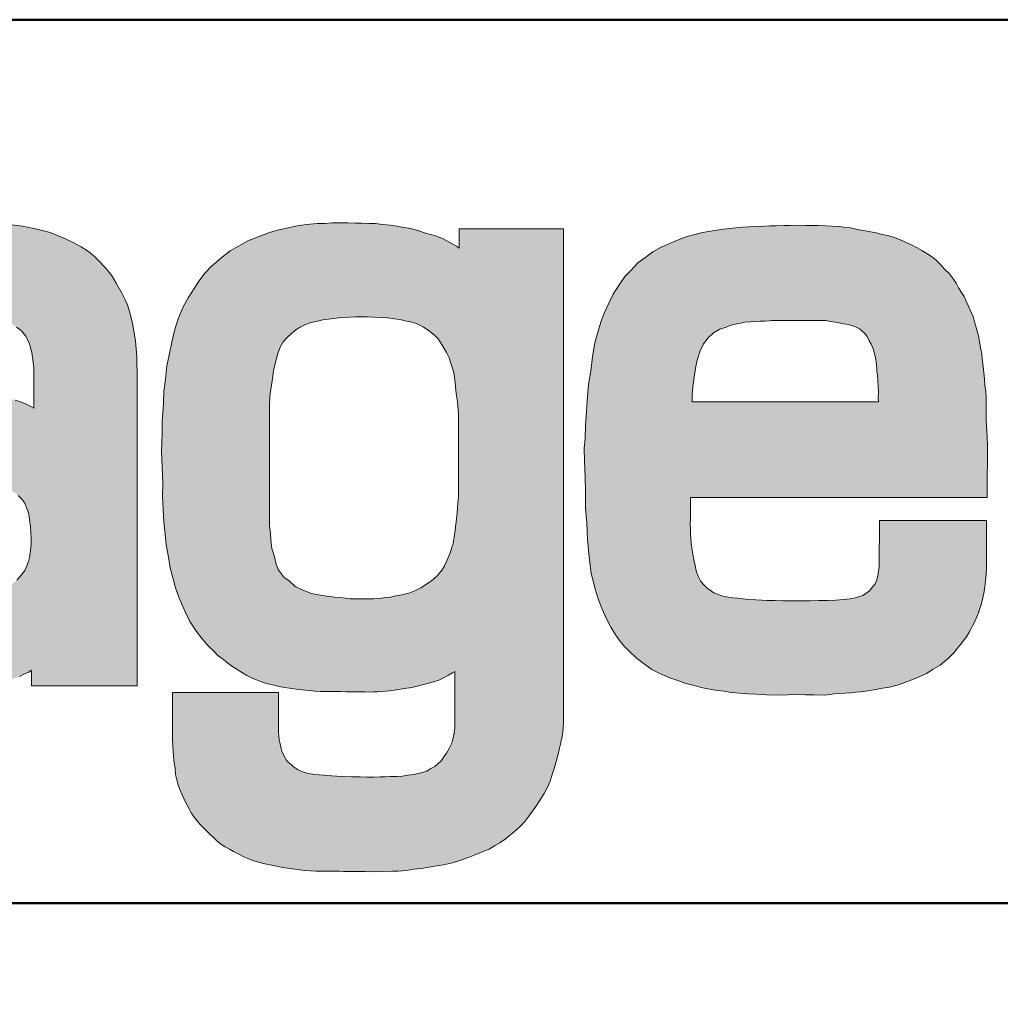
# Model space of a CAD drawing. Units: millimetres. Extents: x 1949 to 4919, y -8627 to -6524.
# Drawn here: x 2260 to 2437, y -6880 to -6703 of the extents above; entities that cross this region are included whole.
import ezdxf

# ---------------------------------------------------------------- set-up
doc = ezdxf.new("R2010")
doc.units = ezdxf.units.MM
doc.linetypes.add('AM_ISO02W050', pattern=[7.5, 6, -1.5])
doc.linetypes.add('AM_ISO02W050x2', pattern=[3.75, 3, -0.75])
for name, color, linetype, lineweight in [('AM_0', 7, 'Continuous', 50), ('AM_3a', 6, 'AM_ISO02W050', 25), ('Schriftzug', 50, 'Continuous', 0)]:
    doc.layers.add(name, color=color, linetype=linetype, lineweight=lineweight)
doc.layers.add('AM_VIEWS', color=1, linetype='Continuous', lineweight=25, plot=False)

# ---------------------------------------------------------------- blocks, each defined once
blk = doc.blocks.new('Schriftzug Mageba')
at = {"layer": 'Schriftzug'}
h = blk.add_hatch(color=256, dxfattribs=at)
h.paths.add_polyline_path([(192.8, 54.02), (192.69, 58.18), (192.47, 60.93), (192.28, 62.06), (191.94, 64.12), (191.48, 66.05), (191.03, 67.42), (190.61, 68.33), (189.92, 69.77), (189.04, 71.35), (188.15, 72.76), (187, 74.19), (185.89, 75.34), (185, 76.25), (183.85, 77.16), (182.74, 77.87), (181.44, 78.57), (180.05, 79.22), (178.51, 79.91), (177.18, 80.41), (175.57, 80.86), (174.32, 81.12), (173.35, 81.3), (172.22, 81.58), (170.27, 81.78), (168.68, 81.99), (166.6, 82.21), (164.72, 82.39), (162.99, 82.49), (160.44, 82.59), (157.74, 82.61), (155.01, 82.63), (151.34, 82.57), (149.59, 82.47), (147.89, 82.39), (146.35, 82.25), (144.7, 82.05), (143.22, 81.83), (141.59, 81.52), (139.55, 81.08), (138.22, 80.65), (136.89, 80.17), (135.35, 79.5), (134.01, 78.8), (132.64, 77.87), (131.11, 76.68), (130.14, 75.77), (129.31, 74.84), (128.62, 73.93), (127.93, 72.99), (127.3, 72.02), (126.62, 70.68), (125.75, 68.56), (125.47, 67.69), (125.14, 66.32), (124.92, 65.11), (124.8, 64.04), (124.64, 62.43), (124.4, 60.02), (124.3, 58.25), (124.13, 56.23), (124.17, 53.06), (143.14, 53.06), (143.14, 58.04), (143.19, 59.58), (143.42, 60.79), (143.82, 61.88), (144.53, 62.83), (145.25, 63.52), (146.32, 64.16), (147.39, 64.67), (148.32, 64.91), (149.41, 65.11), (150.76, 65.31), (151.99, 65.47), (153.2, 65.56), (156.22, 65.64), (158.68, 65.7), (161.26, 65.64), (163.29, 65.58), (165.05, 65.45), (166.46, 65.31), (167.91, 64.99), (168.88, 64.65), (169.99, 64.18), (171.16, 63.46), (172.03, 62.79), (172.75, 61.88), (173.13, 61.23), (173.45, 60.45), (173.65, 59.74), (173.87, 58.87), (174, 57.98), (174.14, 57.09), (174.26, 56.21), (174.26, 48.91), (173.85, 49.15), (172.89, 49.6), (171.82, 50.06), (170.89, 50.36), (169.58, 50.71), (168.45, 50.99), (167.3, 51.17), (165.74, 51.41), (164.17, 51.6), (162.4, 51.76), (160.73, 51.92), (158.75, 52.04), (157, 52.14), (155.08, 52.24), (153.76, 52.26), (151.86, 52.32), (149.94, 52.3), (148.11, 52.24), (146.84, 52.2), (145.71, 52.12), (144.63, 52.04), (143.54, 51.96), (142.41, 51.82), (141, 51.66), (139.64, 51.45), (138.69, 51.25), (137.34, 50.85), (136.14, 50.45), (134.67, 49.9), (133.5, 49.4), (132.33, 48.75), (131.42, 48.08), (130.78, 47.64), (129.95, 46.95), (129.14, 46.25), (128.29, 45.36), (127.32, 44.43), (126.6, 43.56), (126.17, 42.97), (125.51, 41.95), (125.09, 41.24), (124.61, 40.31), (124.22, 39.36), (123.94, 38.62), (123.56, 37.65), (123.07, 36.17), (122.69, 34.74), (122.39, 33.22), (122.14, 31.57), (121.96, 29.77), (121.78, 27.47), (121.7, 26.22), (121.68, 25.07), (121.7, 23.96), (121.76, 22.87), (121.84, 21.71), (121.94, 20.46), (122.06, 19.05), (122.19, 17.72), (122.31, 16.91), (122.49, 16), (122.73, 15.01), (122.97, 14.18), (123.31, 12.95), (123.82, 11.56), (124.24, 10.69), (124.65, 9.94), (125.23, 9.03), (125.82, 8.21), (126.56, 7.26), (127.25, 6.47), (127.92, 5.7), (128.62, 5.06), (129.33, 4.41), (130.14, 3.72), (131.08, 3.02), (132.15, 2.35), (132.85, 1.93), (133.88, 1.44), (134.83, 0.98), (136, 0.51), (137.23, 0.11), (138.68, -0.23), (139.59, -0.38), (140.72, -0.66), (141.79, -0.86), (143.02, -0.98), (143.89, -1.08), (144.65, -1.18), (145.96, -1.28), (147.19, -1.34), (148.68, -1.41), (150.6, -1.45), (152.04, -1.45), (153.49, -1.49), (154.82, -1.51), (156.36, -1.53), (157.69, -1.57), (158.56, -1.57), (159.36, -1.53), (160.31, -1.51), (161.18, -1.43), (162.03, -1.34), (162.73, -1.3), (163.38, -1.18), (164.07, -1.1), (165.14, -0.94), (166.05, -0.82), (167.34, -0.6), (168.64, -0.36), (169.7, -0.01), (170.49, 0.31), (171.68, 0.76), (172.57, 1.2), (173.32, 1.52), (173.82, 1.85), (173.82, -0.92), (192.8, -0.92)])
h.paths.add_polyline_path([(141.19, 20.86), (140.96, 21.95), (140.79, 23.04), (140.63, 24.24), (140.58, 25.38), (140.51, 25.97), (140.53, 26.39), (140.52, 26.42), (140.6, 27.63), (140.77, 29.08), (140.99, 30.42), (141.23, 31.49), (141.6, 32.34), (142.18, 33.15), (142.87, 33.75), (143.48, 34.18), (144.14, 34.52), (144.93, 34.78), (145.88, 35.01), (146.71, 35.13), (147.54, 35.17), (149.11, 35.27), (150.5, 35.34), (151.64, 35.39), (153.01, 35.43), (154.56, 35.47), (155.99, 35.47), (157.4, 35.47), (158.99, 35.43), (160.06, 35.36), (161.86, 35.25), (163.28, 35.23), (164.7, 35.15), (165.86, 35.07), (167.4, 34.86), (168.66, 34.6), (169.72, 34.28), (170.67, 33.83), (171.46, 33.2), (172.1, 32.54), (172.6, 31.83), (172.94, 31.03), (173.18, 30.45), (173.39, 29.58), (173.48, 28.77), (173.62, 27.69), (173.69, 26.55), (173.76, 25.58), (173.76, 24.73), (173.72, 23.83), (173.57, 22.91), (173.48, 22.1), (173.27, 21.38), (173.01, 20.62), (172.62, 19.79), (172.21, 19.2), (171.74, 18.6), (171.17, 18), (170.47, 17.43), (169.74, 16.94), (169.07, 16.63), (168.24, 16.35), (167.35, 16.06), (166.57, 15.88), (165.74, 15.72), (164.81, 15.63), (164.06, 15.52), (163.45, 15.42), (162.73, 15.32), (161.68, 15.29), (160.53, 15.24), (159.28, 15.23), (157.38, 15.2), (155.76, 15.2), (154.35, 15.2), (152.73, 15.25), (149.96, 15.27), (148.43, 15.34), (146.76, 15.53), (145.78, 15.7), (144.77, 15.98), (144.04, 16.31), (143.62, 16.64), (143.15, 16.96), (142.61, 17.48), (142.26, 17.95), (141.76, 18.9), (141.53, 19.61)], flags=16)
h = blk.add_hatch(color=256, dxfattribs=at)
h.paths.add_polyline_path([(206.03, 74.3), (205, 73.16), (203.86, 71.68), (202.98, 70.39), (201.92, 68.72), (201.03, 67.08), (200.16, 64.96), (199.45, 62.84), (198.98, 60.75), (198.55, 58.71), (198.08, 56.51), (197.84, 54.12), (197.57, 51.92), (197.49, 49.72), (197.29, 46.58), (197.25, 44.37), (197.17, 41.16), (197.29, 38.39), (197.41, 35.42), (197.33, 33.09), (197.43, 30.71), (197.59, 28.52), (197.79, 26.27), (197.98, 24.38), (198.37, 22.16), (198.72, 20.23), (199.28, 18.03), (199.67, 16.63), (200.19, 15.15), (200.74, 13.81), (201.43, 12.2), (202.25, 10.6), (203.44, 8.81), (204.44, 7.47), (205.53, 6.26), (206.51, 5.29), (207.27, 4.53), (208, 3.94), (209.07, 3.12), (209.92, 2.46), (210.9, 1.86), (211.67, 1.39), (212.45, 0.93), (213.4, 0.42), (214.18, 0.11), (215.08, -0.21), (215.63, -0.38), (216.24, -0.57), (217.38, -0.84), (218.28, -1.08), (219.23, -1.23), (220.13, -1.37), (221.37, -1.54), (222.46, -1.64), (223.7, -1.79), (224.72, -1.91), (225.69, -1.93), (226.63, -1.95), (227.83, -1.97), (229.26, -1.95), (230.24, -1.99), (231.36, -1.99), (232.56, -2.03), (233.62, -2.03), (234.66, -2.05), (235.16, -2.03), (235.84, -1.99), (236.45, -1.93), (237.38, -1.87), (238.09, -1.81), (239.22, -1.63), (240.76, -1.41), (242.04, -1.23), (243.25, -0.97), (244.6, -0.6), (245.78, -0.28), (246.87, 0.09), (247.86, 0.53), (248.63, 0.97), (249.33, 1.41), (249.79, 1.66), (249.79, -8.48), (249.62, -9.42), (249.42, -10.53), (249.22, -11.22), (248.76, -12.16), (248.27, -13.05), (247.79, -13.7), (247.34, -14.38), (246.69, -14.95), (246.16, -15.42), (245.45, -15.8), (244.77, -16.25), (244.12, -16.45), (243.2, -16.69), (242.43, -16.87), (241.31, -16.99), (240.36, -17.13), (239.35, -17.22), (238.14, -17.22), (237.28, -17.28), (236.4, -17.25), (235.24, -17.31), (234, -17.31), (232.76, -17.28), (231.28, -17.25), (229.92, -17.19), (228.62, -17.13), (227.66, -17.1), (226.84, -17.03), (226.24, -16.98), (225.42, -16.94), (224.55, -16.84), (223.29, -16.6), (222.6, -16.43), (222.04, -16.21), (221.68, -16.02), (221.15, -15.63), (220.76, -15.42), (220.47, -15.15), (219.87, -14.62), (219.56, -14.26), (219.24, -13.75), (218.95, -13.2), (218.76, -12.69), (218.59, -12.16), (218.47, -11.61), (218.35, -11.18), (218.28, -10.62), (218.21, -9.95), (218.16, -9.25), (218.12, -8.6), (218.12, -2.13), (199.13, -2.13), (199.13, -10.61), (199.22, -12.8), (199.4, -14.83), (199.59, -15.71), (199.66, -16.85), (199.88, -17.83), (200.14, -18.71), (200.43, -19.55), (200.87, -20.51), (201.42, -21.82), (202.08, -23.03), (202.48, -23.73), (203.17, -24.75), (204.16, -25.88), (205.12, -26.87), (205.92, -27.7), (206.47, -28.19), (207.13, -28.82), (207.79, -29.36), (208.58, -29.83), (209.36, -30.24), (210.04, -30.67), (211.02, -31.16), (212.06, -31.71), (212.94, -32.08), (213.48, -32.27), (214.56, -32.59), (215.67, -32.86), (216.96, -33.13), (217.82, -33.31), (218.88, -33.53), (220.14, -33.74), (221.59, -33.92), (222.76, -34.1), (223.88, -34.16), (224.81, -34.19), (226.23, -34.19), (227.97, -34.22), (229.01, -34.23), (229.82, -34.26), (233.67, -34.26), (235.26, -34.32), (236.92, -34.29), (238.45, -34.23), (239.58, -34.2), (241.08, -34.11), (242.42, -33.87), (243.71, -33.71), (244.83, -33.54), (246.15, -33.31), (247.74, -33.05), (249.33, -32.68), (250.65, -32.32), (252.33, -31.69), (253.52, -31.23), (254.94, -30.64), (255.94, -30.24), (256.86, -29.68), (257.85, -29.15), (258.81, -28.46), (259.54, -27.89), (260.42, -27.12), (261.55, -26.12), (262.35, -25.28), (263.23, -24.07), (264.16, -22.75), (264.96, -21.6), (265.81, -20.26), (266.4, -19.13), (266.85, -18.05), (267.24, -16.84), (267.57, -15.78), (268.05, -14.13), (268.34, -12.97), (268.56, -12.15), (268.72, -11.44), (268.85, -10.8), (269.01, -10.06), (269.2, -8.68), (269.28, -7.35), (269.28, 81.1), (250.55, 81.1), (250.55, 77.64), (250.16, 77.91), (249.31, 78.37), (248.36, 78.96), (247.54, 79.35), (246.29, 79.84), (244.52, 80.33), (243.15, 80.79), (241.8, 81.15), (240.31, 81.41), (239.34, 81.57), (238.23, 81.76), (236.8, 81.89), (235.51, 82.02), (234.37, 82.07), (233.02, 82.1), (231.97, 82.13), (230.57, 82.15), (227.71, 82.15), (226.42, 82.07), (225.08, 82.02), (223.14, 81.87), (221.51, 81.64), (219.57, 81.22), (217.71, 80.77), (216.49, 80.42), (214.51, 79.63), (212.61, 78.94), (210.97, 77.95), (209.49, 77.12), (207.81, 75.82)])
h.paths.add_polyline_path([(221.27, 62.95), (221.99, 63.44), (222.74, 63.82), (223.75, 64.19), (224.58, 64.38), (225.36, 64.6), (226.3, 64.79), (227.09, 64.9), (227.99, 64.98), (228.93, 65.09), (229.94, 65.17), (230.95, 65.24), (231.93, 65.28), (233.01, 65.32), (234.03, 65.28), (235.19, 65.24), (236.43, 65.2), (237.74, 65.09), (238.87, 64.94), (239.88, 64.83), (240.85, 64.6), (241.83, 64.42), (242.69, 64.14), (243.38, 63.86), (244.16, 63.45), (244.96, 62.92), (245.51, 62.48), (246.18, 61.93), (246.76, 61.32), (247.06, 60.85), (247.48, 60.19), (247.87, 59.58), (248.25, 58.86), (248.48, 58.41), (248.78, 57.83), (248.95, 57.28), (249.17, 56.59), (249.42, 55.9), (249.58, 55.21), (249.72, 54.43), (249.83, 53.45), (249.97, 52.09), (250.08, 51.13), (250.22, 50.02), (250.29, 49.27), (250.43, 47.95), (250.43, 33.98), (250.44, 32.85), (250.33, 31.93), (250.22, 31.04), (250.16, 30.05), (250.07, 29.14), (249.98, 28.46), (249.9, 27.64), (249.81, 26.9), (249.71, 26.28), (249.64, 25.63), (249.55, 25.12), (249.46, 24.54), (249.23, 23.94), (249.02, 23.32), (248.78, 22.66), (248.41, 21.68), (247.92, 20.61), (247.51, 19.87), (246.69, 18.93), (245.87, 18.15), (244.88, 17.41), (243.69, 16.63), (242.7, 16.18), (241.51, 15.68), (240.28, 15.4), (239.17, 15.19), (238.23, 14.99), (237.36, 14.89), (236.58, 14.79), (236.06, 14.74), (235.16, 14.67), (234.18, 14.67), (233.36, 14.69), (232.11, 14.67), (230.98, 14.69), (229.68, 14.84), (228.5, 14.89), (227.75, 15.04), (226.8, 15.14), (225.3, 15.4), (224.03, 15.62), (222.97, 16.07), (222.14, 16.4), (221.15, 16.9), (219.98, 17.95), (219.15, 18.5), (218.1, 19.94), (217.66, 21.1), (217.33, 22.43), (216.94, 23.7), (216.77, 25.2), (216.72, 26.47), (216.5, 27.69), (216.52, 28.47), (216.53, 28.96), (216.53, 49.37), (216.58, 51.07), (216.81, 52.64), (217.07, 54.19), (217.26, 55.63), (217.64, 57.37), (218.01, 58.72), (218.39, 59.73), (218.99, 60.78), (219.7, 61.6), (220.52, 62.35)], flags=16)
h = blk.add_hatch(color=256, dxfattribs=at)
h.paths.add_polyline_path([(325.74, 50.04), (292.34, 50.04), (292.34, 51.28), (292.46, 52.72), (292.7, 54.46), (292.95, 56.07), (293.25, 57.53), (293.78, 59.21), (294.4, 60.43), (295.2, 61.51), (296.18, 62.44), (297.28, 63.06), (298.24, 63.4), (299.36, 63.81), (300.32, 64.03), (301.06, 64.17), (301.78, 64.31), (302.74, 64.38), (303.74, 64.44), (304.56, 64.49), (305.32, 64.54), (306.13, 64.57), (306.65, 64.63), (307.42, 64.63), (315.2, 64.66), (316.32, 64.61), (317.18, 64.48), (318.03, 64.34), (318.63, 64.24), (319.48, 64.06), (319.97, 63.98), (320.48, 63.85), (321.16, 63.66), (321.53, 63.54), (322.03, 63.33), (322.35, 63.11), (322.65, 62.89), (322.9, 62.65), (323.17, 62.41), (323.42, 62.12), (323.66, 61.8), (323.96, 61.26), (324.18, 60.86), (324.43, 60.4), (324.67, 59.86), (324.86, 59.34), (325, 58.83), (325.17, 58.21), (325.27, 57.64), (325.39, 56.69), (325.44, 56.04), (325.49, 55.56), (325.57, 54.88), (325.64, 53.82), (325.71, 52.84), (325.74, 51.91), (325.73, 50.81)], flags=16)
h.paths.add_polyline_path([(325.92, 28.72), (345.13, 28.72), (345.13, 20.23), (345.08, 19.1), (344.98, 17.82), (344.83, 16.89), (344.73, 16.01), (344.48, 14.88), (344.24, 13.84), (343.96, 12.93), (343.72, 12.17), (343.42, 11.45), (343.11, 10.75), (342.69, 9.93), (342.39, 9.35), (341.99, 8.59), (341.57, 7.87), (341.02, 7.2), (340.56, 6.53), (339.96, 5.8), (339.36, 5.06), (338.37, 4.08), (337.59, 3.4), (336.85, 2.76), (335.56, 2.04), (334.4, 1.3), (333.04, 0.65), (331.72, 0.14), (330.47, -0.36), (329.35, -0.77), (327.72, -1.18), (326.5, -1.38), (325.27, -1.62), (323.85, -1.86), (322.57, -1.99), (321.68, -2.09), (320.81, -2.19), (319.77, -2.23), (318.76, -2.33), (317.82, -2.4), (317.1, -2.5), (316.08, -2.59), (314.18, -2.57), (312.7, -2.57), (310.7, -2.5), (308.22, -2.6), (305.67, -2.54), (303.77, -2.43), (302.35, -2.4), (300.82, -2.27), (299.36, -2.13), (298.11, -1.89), (296.51, -1.69), (295.43, -1.51), (293.95, -1.21), (292.69, -0.87), (291.03, -0.49), (289.75, -0.01), (288.33, 0.47), (286.69, 1.22), (285.08, 2), (283.53, 3.12), (282.22, 4.17), (281.09, 5.21), (280.18, 6.12), (279.32, 7.17), (278.52, 8.34), (277.74, 9.58), (276.91, 11.18), (276.18, 12.83), (275.56, 14.47), (274.97, 16.41), (274.61, 17.88), (274.24, 19.23), (274.06, 20.73), (273.88, 22.23), (273.59, 25.35), (273.45, 28.3), (273.23, 30.93), (273.18, 34.14), (273.14, 36.42), (273.05, 39.36), (272.96, 41.64), (273.14, 43.51), (273.22, 45.85), (273.38, 48.28), (273.49, 50.22), (273.75, 53.17), (274.17, 55.54), (274.49, 58.18), (274.91, 60.65), (275.38, 62.34), (276.02, 64.49), (276.54, 65.92), (277.44, 67.89), (278.18, 69.34), (279.23, 71.03), (280.28, 72.55), (281.33, 73.63), (282.61, 74.99), (283.86, 75.86), (285.28, 76.98), (286.64, 77.72), (287.89, 78.3), (288.97, 78.77), (290.29, 79.28), (291.47, 79.72), (293.98, 80.39), (295.23, 80.59), (296.41, 80.76), (297.94, 81.02), (299.06, 81.17), (300.18, 81.29), (301.44, 81.37), (302.49, 81.46), (303.8, 81.51), (305.32, 81.56), (306.28, 81.61), (307.43, 81.64), (308.79, 81.69), (309.94, 81.71), (310.93, 81.74), (312.62, 81.71), (314.03, 81.69), (314.98, 81.66), (316.3, 81.63), (317.46, 81.57), (318.81, 81.5), (319.81, 81.31), (320.75, 81.25), (321.94, 80.99), (323.36, 80.73), (324.42, 80.57), (325.36, 80.35), (326.48, 80.09), (327.61, 79.8), (328.64, 79.51), (329.35, 79.25), (330.13, 78.93), (330.96, 78.51), (331.8, 78.16), (332.7, 77.7), (333.54, 77.19), (334.46, 76.64), (335.45, 75.97), (336.2, 75.38), (336.98, 74.61), (337.57, 73.88), (338.53, 73), (339.23, 72.04), (339.71, 71.34), (340.14, 70.51), (340.65, 69.68), (341.13, 68.96), (341.45, 68.24), (341.88, 67.3), (342.29, 66.34), (342.73, 65.36), (342.99, 64.37), (343.32, 63.2), (343.68, 61.88), (343.87, 60.86), (344.09, 59.72), (344.31, 58.66), (344.38, 57.71), (344.53, 56.39), (344.64, 55.26), (344.78, 54.16), (344.86, 52.99), (345.04, 51.96), (345.11, 50.67), (345.07, 48.48), (345.11, 46.72), (345.25, 43.89), (345.3, 42.03), (345.3, 38.88), (345.25, 37.02), (345.25, 35.12), (345.25, 32.89), (292.04, 32.89), (292.04, 29.02), (292, 28.05), (292.06, 27.09), (292.06, 26.3), (292.13, 25.57), (292.19, 24.55), (292.27, 23.79), (292.47, 22.67), (292.66, 21.68), (292.89, 20.63), (293.08, 19.69), (293.42, 18.77), (293.86, 17.88), (294.3, 17.28), (294.98, 16.65), (296.22, 15.76), (296.99, 15.47), (297.66, 15.23), (298.76, 14.98), (299.63, 14.85), (300.45, 14.77), (301.42, 14.66), (302.52, 14.54), (303.75, 14.47), (304.85, 14.43), (305.82, 14.39), (307.21, 14.35), (308.58, 14.32), (310.35, 14.32), (312, 14.32), (313.52, 14.3), (315.02, 14.37), (316.62, 14.35), (318.09, 14.42), (319.51, 14.58), (320.7, 14.68), (321.59, 14.83), (322.93, 15.26), (323.57, 15.72), (324.15, 16.1), (324.6, 16.63), (325.19, 17.36), (325.42, 17.92), (325.67, 18.81), (325.87, 20.41)])
for points in [[(173.82, 1.85), (173.82, -0.92), (192.8, -0.92), (192.8, 54.02), (192.69, 58.18), (192.47, 60.93), (192.28, 62.06), (191.94, 64.12), (191.48, 66.05), (191.03, 67.42), (190.61, 68.33), (189.92, 69.77), (189.04, 71.35), (188.15, 72.76), (187, 74.19), (185.89, 75.34), (185, 76.25), (183.85, 77.16), (182.74, 77.87), (181.44, 78.57), (180.05, 79.22), (178.51, 79.91), (177.18, 80.41), (175.57, 80.86), (174.32, 81.12), (173.35, 81.3), (172.22, 81.58), (170.27, 81.78)], [(171.16, 63.46), (172.03, 62.79), (172.75, 61.88), (173.13, 61.23), (173.45, 60.45), (173.65, 59.74), (173.87, 58.87), (174, 57.98), (174.14, 57.09), (174.26, 56.21), (174.26, 48.91), (173.85, 49.15), (172.89, 49.6), (171.82, 50.06), (170.89, 50.36)], [(171.68, 0.76), (172.57, 1.2), (173.32, 1.52)], [(269.28, 81.1), (269.28, -7.35), (269.2, -8.68), (269.01, -10.06), (268.85, -10.8), (268.72, -11.44), (268.56, -12.15), (268.34, -12.97), (268.05, -14.13), (267.57, -15.78), (267.24, -16.84), (266.85, -18.05), (266.4, -19.13), (265.81, -20.26), (264.96, -21.6), (264.16, -22.75), (263.23, -24.07), (262.35, -25.28), (261.55, -26.12), (260.42, -27.12), (259.54, -27.89), (258.81, -28.46), (257.85, -29.15), (256.86, -29.68), (255.94, -30.24), (254.94, -30.64), (253.52, -31.23), (252.33, -31.69), (250.65, -32.32), (249.33, -32.68), (247.74, -33.05), (246.15, -33.31), (244.83, -33.54), (243.71, -33.71), (242.42, -33.87), (241.08, -34.11), (239.58, -34.2), (238.45, -34.23), (236.92, -34.29), (235.26, -34.32), (233.67, -34.26), (231.73, -34.26), (229.82, -34.26), (229.01, -34.23), (227.97, -34.22), (226.23, -34.19), (224.81, -34.19), (223.88, -34.16), (222.76, -34.1), (221.59, -33.92), (220.14, -33.74), (218.88, -33.53), (217.82, -33.31), (216.96, -33.13), (215.67, -32.86), (214.56, -32.59), (213.48, -32.27), (212.94, -32.08), (212.06, -31.71), (211.02, -31.16), (210.04, -30.67), (209.36, -30.24), (208.58, -29.83), (207.79, -29.36), (207.13, -28.82), (206.47, -28.19), (205.92, -27.7), (205.12, -26.87), (204.16, -25.88), (203.17, -24.75), (202.48, -23.73), (202.08, -23.03), (201.42, -21.82), (200.87, -20.51), (200.43, -19.55), (200.14, -18.71), (199.88, -17.83), (199.66, -16.85), (199.59, -15.71), (199.4, -14.83), (199.22, -12.8), (199.13, -10.61), (199.13, -2.13), (218.12, -2.13), (218.12, -8.6), (218.16, -9.25), (218.21, -9.95), (218.28, -10.62), (218.35, -11.18), (218.47, -11.61), (218.59, -12.16), (218.76, -12.69), (218.95, -13.2), (219.24, -13.75), (219.56, -14.26), (219.87, -14.62), (220.47, -15.15), (220.76, -15.42), (221.15, -15.63), (221.68, -16.02), (222.04, -16.21), (222.6, -16.43), (223.29, -16.6), (223.92, -16.72), (224.55, -16.84), (225.42, -16.94), (226.24, -16.98), (226.84, -17.03), (227.66, -17.1), (228.62, -17.13), (229.92, -17.19), (231.28, -17.25), (232.76, -17.28), (234, -17.31), (235.24, -17.31), (236.4, -17.25), (237.28, -17.28), (238.14, -17.22), (239.35, -17.22), (240.36, -17.13), (241.31, -16.99), (242.43, -16.87), (243.2, -16.69), (244.12, -16.45), (244.77, -16.25), (245.45, -15.8), (246.16, -15.42), (246.69, -14.95), (247.34, -14.38), (247.79, -13.7), (248.27, -13.05), (248.76, -12.16), (249.22, -11.22), (249.42, -10.53), (249.62, -9.42), (249.79, -8.48), (249.79, -7.71), (249.79, 1.66), (249.33, 1.41), (248.63, 0.97), (247.86, 0.53), (246.87, 0.09), (245.78, -0.28), (244.6, -0.6), (243.25, -0.97), (242.04, -1.23), (240.76, -1.41), (239.22, -1.63), (238.09, -1.81), (237.38, -1.87), (236.45, -1.93), (235.84, -1.99), (235.16, -2.03), (234.66, -2.05), (233.62, -2.03), (232.56, -2.03), (231.36, -1.99), (230.24, -1.99), (229.26, -1.95), (227.83, -1.97), (226.63, -1.95), (225.69, -1.93), (224.72, -1.91), (223.7, -1.79), (222.46, -1.64), (221.37, -1.54), (220.13, -1.37), (219.23, -1.23), (218.28, -1.08), (217.38, -0.84), (216.24, -0.57), (215.63, -0.38), (215.08, -0.21), (214.18, 0.11), (213.4, 0.42), (212.45, 0.93), (211.67, 1.39), (210.9, 1.86), (209.92, 2.46), (209.07, 3.12), (208, 3.94), (207.27, 4.53), (206.51, 5.29), (205.53, 6.26), (204.44, 7.47), (203.44, 8.81), (202.25, 10.6), (201.43, 12.2), (200.74, 13.81), (200.19, 15.15), (199.67, 16.63), (199.28, 18.03), (198.72, 20.23), (198.37, 22.16), (197.98, 24.38), (197.79, 26.27), (197.59, 28.52), (197.43, 30.71), (197.33, 33.09), (197.41, 35.42), (197.29, 38.39), (197.17, 41.16), (197.25, 44.37), (197.29, 46.58), (197.49, 49.72), (197.57, 51.92), (197.84, 54.12), (198.08, 56.51), (198.55, 58.71), (198.98, 60.75), (199.45, 62.84), (200.16, 64.96), (201.03, 67.08), (201.92, 68.72), (202.98, 70.39), (203.86, 71.68), (205, 73.16), (206.03, 74.3), (207.81, 75.82), (209.49, 77.12), (210.97, 77.95), (212.61, 78.94), (214.51, 79.63), (216.49, 80.42), (217.71, 80.77), (219.57, 81.22), (221.51, 81.64), (223.14, 81.87), (225.08, 82.02), (226.42, 82.07), (227.71, 82.15), (229.11, 82.15), (230.57, 82.15), (231.97, 82.13), (233.02, 82.1), (234.37, 82.07), (235.51, 82.02), (236.8, 81.89), (238.23, 81.76), (239.34, 81.57), (240.31, 81.41), (241.8, 81.15), (243.15, 80.79), (244.52, 80.33), (246.29, 79.84), (247.54, 79.35), (248.36, 78.96), (249.31, 78.37), (250.16, 77.91), (250.55, 77.64)], [(250.55, 77.64), (250.55, 81.1), (269.28, 81.1)], [(171.46, 33.2), (172.1, 32.54), (172.6, 31.83), (172.94, 31.03), (173.18, 30.45), (173.39, 29.58), (173.48, 28.77), (173.62, 27.69), (173.69, 26.55), (173.76, 25.58), (173.76, 24.73), (173.72, 23.83), (173.57, 22.91), (173.48, 22.1), (173.27, 21.38), (173.01, 20.62), (172.62, 19.79), (172.21, 19.2), (171.74, 18.6), (171.17, 18)], [(173.32, 1.52), (173.82, 1.85)]]:
    blk.add_lwpolyline(points, dxfattribs=at)
for points in [[(325.92, 28.72), (345.13, 28.72), (345.13, 20.23), (345.08, 19.1), (344.98, 17.82), (344.83, 16.89), (344.73, 16.01), (344.48, 14.88), (344.24, 13.84), (343.96, 12.93), (343.72, 12.17), (343.42, 11.45), (343.11, 10.75), (342.69, 9.93), (342.39, 9.35), (341.99, 8.59), (341.57, 7.87), (341.02, 7.2), (340.56, 6.53), (339.96, 5.8), (339.36, 5.06), (338.37, 4.08), (337.59, 3.4), (336.85, 2.76), (335.56, 2.04), (334.4, 1.3), (333.04, 0.65), (331.72, 0.14), (330.47, -0.36), (329.35, -0.77), (327.72, -1.18), (326.5, -1.38), (325.27, -1.62), (323.85, -1.86), (322.57, -1.99), (321.68, -2.09), (320.81, -2.19), (319.77, -2.23), (318.76, -2.33), (317.82, -2.4), (317.1, -2.5), (316.08, -2.59), (314.18, -2.57), (312.7, -2.57), (310.7, -2.5), (308.22, -2.6), (305.67, -2.54), (303.77, -2.43), (302.35, -2.4), (300.82, -2.27), (299.36, -2.13), (298.11, -1.89), (296.51, -1.69), (295.43, -1.51), (293.95, -1.21), (292.69, -0.87), (291.03, -0.49), (289.75, -0.01), (288.33, 0.47), (286.69, 1.22), (285.08, 2), (283.53, 3.12), (282.22, 4.17), (281.09, 5.21), (280.18, 6.12), (279.32, 7.17), (278.52, 8.34), (277.74, 9.58), (276.91, 11.18), (276.18, 12.83), (275.56, 14.47), (274.97, 16.41), (274.61, 17.88), (274.24, 19.23), (274.06, 20.73), (273.88, 22.23), (273.59, 25.35), (273.45, 28.3), (273.23, 30.93), (273.18, 34.14), (273.14, 36.42), (273.05, 39.36), (272.96, 41.64), (273.14, 43.51), (273.22, 45.85), (273.38, 48.28), (273.49, 50.22), (273.75, 53.17), (274.17, 55.54), (274.49, 58.18), (274.91, 60.65), (275.38, 62.34), (276.02, 64.49), (276.54, 65.92), (277.44, 67.89), (278.18, 69.34), (279.23, 71.03), (280.28, 72.55), (281.33, 73.63), (282.61, 74.99), (283.86, 75.86), (285.28, 76.98), (286.64, 77.72), (287.89, 78.3), (288.97, 78.77), (290.29, 79.28), (291.47, 79.72), (293.98, 80.39), (295.23, 80.59), (296.41, 80.76), (297.94, 81.02), (299.06, 81.17), (300.18, 81.29), (301.44, 81.37), (302.49, 81.46), (303.8, 81.51), (305.32, 81.56), (306.28, 81.61), (307.43, 81.64), (308.79, 81.69), (309.94, 81.71), (310.93, 81.74), (312.62, 81.71), (314.03, 81.69), (314.98, 81.66), (316.3, 81.63), (317.46, 81.57), (318.81, 81.5), (319.81, 81.31), (320.75, 81.25), (321.94, 80.99), (323.36, 80.73), (324.42, 80.57), (325.36, 80.35), (326.48, 80.09), (327.61, 79.8), (328.64, 79.51), (329.35, 79.25), (330.13, 78.93), (330.96, 78.51), (331.8, 78.16), (332.7, 77.7), (333.54, 77.19), (334.46, 76.64), (335.45, 75.97), (336.2, 75.38), (336.98, 74.61), (337.57, 73.88), (338.53, 73), (339.23, 72.04), (339.71, 71.34), (340.14, 70.51), (340.65, 69.68), (341.13, 68.96), (341.45, 68.24), (341.88, 67.3), (342.29, 66.34), (342.73, 65.36), (342.99, 64.37), (343.32, 63.2), (343.68, 61.88), (343.87, 60.86), (344.09, 59.72), (344.31, 58.66), (344.38, 57.71), (344.53, 56.39), (344.64, 55.26), (344.78, 54.16), (344.86, 52.99), (345.04, 51.96), (345.11, 50.67), (345.07, 48.48), (345.11, 46.72), (345.25, 43.89), (345.3, 42.03), (345.3, 38.88), (345.25, 37.02), (345.25, 35.12), (345.25, 32.89), (292.04, 32.89), (292.04, 29.02), (292, 28.05), (292.06, 27.09), (292.06, 26.3), (292.13, 25.57), (292.19, 24.55), (292.27, 23.79), (292.47, 22.67), (292.66, 21.68), (292.89, 20.63), (293.08, 19.69), (293.42, 18.77), (293.86, 17.88), (294.3, 17.28), (294.98, 16.65), (296.22, 15.76), (296.99, 15.47), (297.66, 15.23), (298.76, 14.98), (299.63, 14.85), (300.45, 14.77), (301.42, 14.66), (302.52, 14.54), (303.75, 14.47), (304.85, 14.43), (305.82, 14.39), (307.21, 14.35), (308.58, 14.32), (310.35, 14.32), (312, 14.32), (313.52, 14.3), (315.02, 14.37), (316.62, 14.35), (318.09, 14.42), (319.51, 14.58), (320.7, 14.68), (321.59, 14.83), (322.93, 15.26), (323.57, 15.72), (324.15, 16.1), (324.6, 16.63), (325.19, 17.36), (325.42, 17.92), (325.67, 18.81), (325.87, 20.41)], [(216.53, 28.96), (216.53, 49.37), (216.58, 51.07), (216.81, 52.64), (217.07, 54.19), (217.26, 55.63), (217.64, 57.37), (218.01, 58.72), (218.39, 59.73), (218.99, 60.78), (219.7, 61.6), (220.52, 62.35), (221.27, 62.95), (221.99, 63.44), (222.74, 63.82), (223.75, 64.19), (224.58, 64.38), (225.36, 64.6), (226.3, 64.79), (227.09, 64.9), (227.99, 64.98), (228.93, 65.09), (229.94, 65.17), (230.95, 65.24), (231.93, 65.28), (233.01, 65.32), (234.03, 65.28), (235.19, 65.24), (236.43, 65.2), (237.74, 65.09), (238.87, 64.94), (239.88, 64.83), (240.85, 64.6), (241.83, 64.42), (242.69, 64.14), (243.38, 63.86), (244.16, 63.45), (244.96, 62.92), (245.51, 62.48), (246.18, 61.93), (246.76, 61.32), (247.06, 60.85), (247.48, 60.19), (247.87, 59.58), (248.25, 58.86), (248.48, 58.41), (248.78, 57.83), (248.95, 57.28), (249.17, 56.59), (249.42, 55.9), (249.58, 55.21), (249.72, 54.43), (249.83, 53.45), (249.97, 52.09), (250.08, 51.13), (250.22, 50.02), (250.29, 49.27), (250.43, 47.95), (250.43, 33.98), (250.44, 32.85), (250.33, 31.93), (250.22, 31.04), (250.16, 30.05), (250.07, 29.14), (249.98, 28.46), (249.9, 27.64), (249.81, 26.9), (249.71, 26.28), (249.64, 25.63), (249.55, 25.12), (249.46, 24.54), (249.23, 23.94), (249.02, 23.32), (248.78, 22.66), (248.41, 21.68), (247.92, 20.61), (247.51, 19.87), (246.69, 18.93), (245.87, 18.15), (244.88, 17.41), (243.69, 16.63), (242.7, 16.18), (241.51, 15.68), (240.28, 15.4), (239.17, 15.19), (238.23, 14.99), (237.36, 14.89), (236.58, 14.79), (236.06, 14.74), (235.16, 14.67), (234.18, 14.67), (233.36, 14.69), (232.11, 14.67), (230.98, 14.69), (229.68, 14.84), (228.5, 14.89), (227.75, 15.04), (226.8, 15.14), (225.3, 15.4), (224.03, 15.62), (222.97, 16.07), (222.14, 16.4), (221.15, 16.9), (219.98, 17.95), (219.15, 18.5), (218.1, 19.94), (217.66, 21.1), (217.33, 22.43), (216.94, 23.7), (216.77, 25.2), (216.72, 26.47), (216.5, 27.69), (216.52, 28.47)], [(325.74, 50.04), (292.34, 50.04), (292.34, 51.28), (292.46, 52.72), (292.7, 54.46), (292.95, 56.07), (293.25, 57.53), (293.78, 59.21), (294.4, 60.43), (295.2, 61.51), (296.18, 62.44), (297.28, 63.06), (298.24, 63.4), (299.36, 63.81), (300.32, 64.03), (301.06, 64.17), (301.78, 64.31), (302.74, 64.38), (303.74, 64.44), (304.56, 64.49), (305.32, 64.54), (306.13, 64.57), (306.65, 64.63), (307.42, 64.63), (315.2, 64.66), (316.32, 64.61), (317.18, 64.48), (318.03, 64.34), (318.63, 64.24), (319.48, 64.06), (319.97, 63.98), (320.48, 63.85), (321.16, 63.66), (321.53, 63.54), (322.03, 63.33), (322.35, 63.11), (322.65, 62.89), (322.9, 62.65), (323.17, 62.41), (323.42, 62.12), (323.66, 61.8), (323.96, 61.26), (324.18, 60.86), (324.43, 60.4), (324.67, 59.86), (324.86, 59.34), (325, 58.83), (325.17, 58.21), (325.27, 57.64), (325.39, 56.69), (325.44, 56.04), (325.49, 55.56), (325.57, 54.88), (325.64, 53.82), (325.71, 52.84), (325.74, 51.91), (325.73, 50.81)]]:
    blk.add_lwpolyline(points, close=True, dxfattribs=at)

msp = doc.modelspace()

# ---------------------------------------------------------------- linework, layer by layer
at = {"layer": 'AM_0'}
for p, q in [((4859.55, -6702.51), (2009.16, -6702.51)), ((2009.16, -6861.97), (4859.55, -6861.97))]:
    msp.add_line(p, q, dxfattribs=at)
at = {"layer": 'AM_VIEWS'}
msp.add_lwpolyline([(2009.16, -8492.82), (4859.55, -8492.82), (4859.55, -6861.97), (2009.16, -6861.97)], close=True, dxfattribs=at)

# ---------------------------------------------------------------- block references
at = {"layer": 'AM_3a', "linetype": 'AM_ISO02W050x2', "xscale": 1.005479999999807, "yscale": 1.005479999999807, "zscale": 1.00548}
msp.add_blockref('Schriftzug Mageba', (2087.08, -6821.78), dxfattribs=at)

doc.saveas('drawing.dxf')
